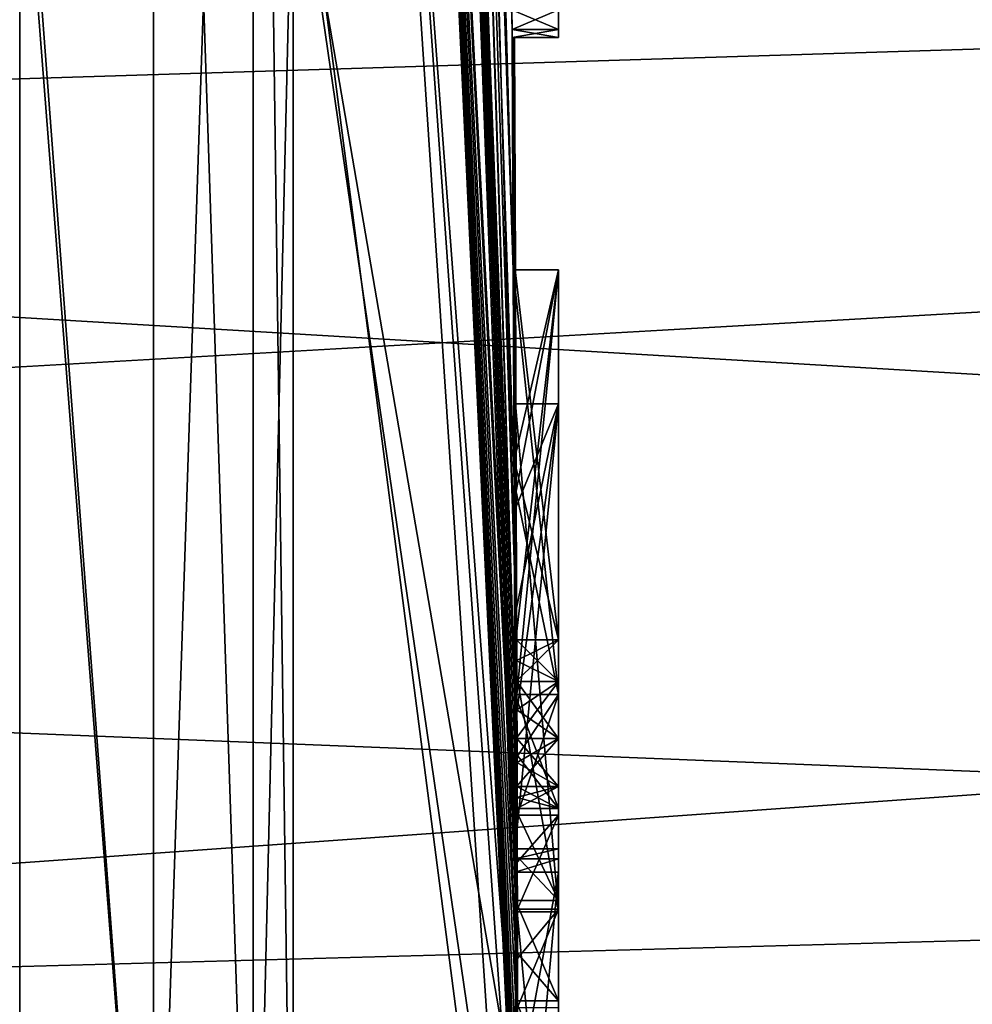
# Model space of a CAD drawing. Units: millimetres. Extents: x -302 to -31, y 48 to 103.
# Drawn here: x -194 to -192, y 76 to 78 of the extents above; entities that cross this region are included whole.
import ezdxf

# ---------------------------------------------------------------- set-up
doc = ezdxf.new("R2010")
doc.units = ezdxf.units.MM
doc.header["$LTSCALE"] = 33.374815
for name, color, linetype in [('377', 7, 'CONTINUOUS'), ('393', 7, 'CONTINUOUS'), ('394', 7, 'CONTINUOUS'), ('534', 7, 'CONTINUOUS'), ('593', 7, 'CONTINUOUS'), ('594', 7, 'CONTINUOUS'), ('595', 7, 'CONTINUOUS'), ('596', 7, 'CONTINUOUS'), ('597', 7, 'CONTINUOUS'), ('616', 7, 'CONTINUOUS'), ('617', 7, 'CONTINUOUS'), ('618', 7, 'CONTINUOUS'), ('622', 7, 'CONTINUOUS'), ('623', 7, 'CONTINUOUS'), ('624', 7, 'CONTINUOUS'), ('625', 7, 'CONTINUOUS'), ('626', 7, 'CONTINUOUS'), ('634', 7, 'CONTINUOUS'), ('635', 7, 'CONTINUOUS'), ('636', 7, 'CONTINUOUS'), ('637', 7, 'CONTINUOUS'), ('638', 7, 'CONTINUOUS'), ('639', 7, 'CONTINUOUS'), ('640', 7, 'CONTINUOUS'), ('641', 7, 'CONTINUOUS'), ('642', 7, 'CONTINUOUS'), ('643', 7, 'CONTINUOUS'), ('644', 7, 'CONTINUOUS'), ('645', 7, 'CONTINUOUS'), ('646', 7, 'CONTINUOUS'), ('647', 7, 'CONTINUOUS'), ('648', 7, 'CONTINUOUS'), ('649', 7, 'CONTINUOUS'), ('651', 7, 'CONTINUOUS'), ('652', 7, 'CONTINUOUS'), ('653', 7, 'CONTINUOUS'), ('654', 7, 'CONTINUOUS'), ('655', 7, 'CONTINUOUS')]:
    doc.layers.add(name, color=color, linetype=linetype)

msp = doc.modelspace()

# ---------------------------------------------------------------- linework, layer by layer
at = {"layer": '377', "linetype": 'Continuous'}
for points in [[(-156.953, 77.5222, -634.4231), (-230.155, 79.6301, -633.9148), (-156.5634, 79.8746, -633.8329), (-156.953, 77.5222, -634.4231)], [(-230.155, 75.3038, -634.6), (-230.155, 79.6301, -633.9148), (-157.0721, 75.3038, -634.6), (-230.155, 75.3038, -634.6)], [(-157.0721, 75.3038, -634.6), (-230.155, 79.6301, -633.9148), (-156.953, 77.5222, -634.4231), (-157.0721, 75.3038, -634.6)], [(-230.155, 79.6301, -607.2852), (-230.155, 75.3038, -606.6), (-156.6421, 79.5098, -607.2467), (-230.155, 79.6301, -607.2852)], [(-156.6421, 79.5098, -607.2467), (-230.155, 75.3038, -606.6), (-156.9752, 77.3082, -606.7442), (-156.6421, 79.5098, -607.2467)], [(-230.155, 75.3038, -606.6), (-157.0721, 75.3038, -606.6), (-156.9752, 77.3082, -606.7442), (-230.155, 75.3038, -606.6)]]:
    msp.add_3dface(points, dxfattribs=at)
at = {"layer": '393', "linetype": 'Continuous'}
for points in [[(-158.3535, 79.012, -632.0127), (-210.375, 79.4084, -631.8754), (-210.375, 77.3897, -632.417), (-158.3535, 79.012, -632.0127)], [(-158.3535, 75.3038, -632.6), (-158.3535, 79.012, -632.0127), (-210.375, 75.3038, -632.6), (-158.3535, 75.3038, -632.6)], [(-158.3535, 79.012, -632.0127), (-210.375, 77.3897, -632.417), (-210.375, 75.3038, -632.6), (-158.3535, 79.012, -632.0127)]]:
    msp.add_3dface(points, dxfattribs=at)
at = {"layer": '394', "linetype": 'Continuous'}
for points in [[(-158.3535, 79.012, -609.1873), (-210.375, 77.3897, -608.783), (-210.375, 79.4084, -609.3246), (-158.3535, 79.012, -609.1873)], [(-158.3535, 79.012, -609.1873), (-158.3535, 75.3038, -608.6), (-210.375, 77.3897, -608.783), (-158.3535, 79.012, -609.1873)], [(-158.3535, 75.3038, -608.6), (-210.375, 75.3038, -608.6), (-210.375, 77.3897, -608.783), (-158.3535, 75.3038, -608.6)]]:
    msp.add_3dface(points, dxfattribs=at)
at = {"layer": '534', "linetype": 'Continuous'}
msp.add_3dface([(-193.7577, 75.4082, -440.851), (-202.0836, 78.4416, -440.6963), (-193.7577, 78.5679, -440.6037), (-193.7577, 75.4082, -440.851)], dxfattribs=at)
at = {"layer": '593', "linetype": 'Continuous'}
for points in [[(-193.2624, 91.5444, -432.4585), (-193.2624, 93.2499, -429.892), (-192.8658, 77.9972, -421.8947), (-193.2624, 91.5444, -432.4585)], [(-192.8658, 77.9972, -421.8947), (-193.2624, 93.2499, -429.892), (-192.866, 78.0327, -421.9095), (-192.8658, 77.9972, -421.8947)], [(-193.2624, 89.4604, -434.7535), (-193.2624, 91.5444, -432.4585), (-192.8638, 77.5618, -421.9104), (-193.2624, 89.4604, -434.7535)], [(-192.8638, 77.5618, -421.9104), (-193.2624, 91.5444, -432.4585), (-192.8658, 77.9972, -421.8947), (-192.8638, 77.5618, -421.9104)], [(-193.2624, 87.0567, -436.7068), (-193.2624, 89.4604, -434.7535), (-192.8611, 76.7929, -421.9104), (-193.2624, 87.0567, -436.7068)], [(-192.8611, 76.7929, -421.9104), (-193.2624, 89.4604, -434.7535), (-192.8623, 77.1774, -421.9104), (-192.8611, 76.7929, -421.9104)], [(-192.8623, 77.1774, -421.9104), (-193.2624, 89.4604, -434.7535), (-192.8638, 77.5618, -421.9104), (-192.8623, 77.1774, -421.9104)], [(-193.2624, 84.3868, -438.2759), (-193.2624, 87.0567, -436.7068), (-192.8594, 76.3289, -421.7538), (-193.2624, 84.3868, -438.2759)], [(-192.8594, 76.3289, -421.7538), (-193.2624, 87.0567, -436.7068), (-192.8598, 76.4203, -421.8074), (-192.8594, 76.3289, -421.7538)], [(-192.8598, 76.4203, -421.8074), (-193.2624, 87.0567, -436.7068), (-192.8601, 76.5034, -421.839), (-192.8598, 76.4203, -421.8074)], [(-192.8601, 76.5034, -421.839), (-193.2624, 87.0567, -436.7068), (-192.8604, 76.5869, -421.8708), (-192.8601, 76.5034, -421.839)], [(-192.8604, 76.5869, -421.8708), (-193.2624, 87.0567, -436.7068), (-192.8607, 76.6886, -421.8903), (-192.8604, 76.5869, -421.8708)], [(-192.8607, 76.6886, -421.8903), (-193.2624, 87.0567, -436.7068), (-192.8611, 76.7929, -421.9104), (-192.8607, 76.6886, -421.8903)], [(-193.2624, 81.5104, -439.4256), (-193.2624, 84.3868, -438.2759), (-192.8566, 75.8022, -421.0583), (-193.2624, 81.5104, -439.4256)], [(-192.8566, 75.8022, -421.0583), (-193.2624, 84.3868, -438.2759), (-192.857, 75.8539, -421.1924), (-192.8566, 75.8022, -421.0583)], [(-192.857, 75.8539, -421.1924), (-193.2624, 84.3868, -438.2759), (-192.8574, 75.9092, -421.3358), (-192.857, 75.8539, -421.1924)], [(-192.8574, 75.9092, -421.3358), (-193.2624, 84.3868, -438.2759), (-192.8578, 75.9815, -421.4386), (-192.8574, 75.9092, -421.3358)], [(-192.8578, 75.9815, -421.4386), (-193.2624, 84.3868, -438.2759), (-192.8583, 76.0597, -421.5498), (-192.8578, 75.9815, -421.4386)], [(-192.8583, 76.0597, -421.5498), (-193.2624, 84.3868, -438.2759), (-192.8587, 76.1489, -421.6251), (-192.8583, 76.0597, -421.5498)], [(-192.8587, 76.1489, -421.6251), (-193.2624, 84.3868, -438.2759), (-192.8591, 76.2381, -421.7005), (-192.8587, 76.1489, -421.6251)], [(-192.8591, 76.2381, -421.7005), (-193.2624, 84.3868, -438.2759), (-192.8594, 76.3289, -421.7538), (-192.8591, 76.2381, -421.7005)], [(-193.2624, 78.4944, -440.1292), (-193.2624, 81.5104, -439.4256), (-192.855, 75.3538, -419.85), (-193.2624, 78.4944, -440.1292)], [(-192.855, 75.3538, -419.85), (-193.2624, 81.5104, -439.4256), (-192.8566, 75.8022, -421.0583), (-192.855, 75.3538, -419.85)], [(-193.2624, 75.407, -440.3709), (-193.2624, 78.4944, -440.1292), (-192.855, 75.3538, -419.85), (-193.2624, 75.407, -440.3709)], [(-192.8656, 77.9827, -421.8595), (-192.8638, 77.5618, -421.9104), (-192.8658, 77.9972, -421.8947), (-192.8656, 77.9827, -421.8595)], [(-192.8624, 77.5618, -421.5181), (-192.8638, 77.5618, -421.9104), (-192.8656, 77.9827, -421.8595), (-192.8624, 77.5618, -421.5181)], [(-192.8639, 77.9827, -421.3584), (-192.8624, 77.5618, -421.5181), (-192.8656, 77.9827, -421.8595), (-192.8639, 77.9827, -421.3584)], [(-192.8613, 77.5618, -421.1257), (-192.8624, 77.5618, -421.5181), (-192.8639, 77.9827, -421.3584), (-192.8613, 77.5618, -421.1257)], [(-192.8571, 76.6265, -420.5867), (-192.8613, 77.5618, -421.1257), (-192.8639, 77.9827, -421.3584), (-192.8571, 76.6265, -420.5867)], [(-192.8571, 76.67, -420.5213), (-192.8571, 76.6265, -420.5867), (-192.8639, 77.9827, -421.3584), (-192.8571, 76.67, -420.5213)], [(-192.8627, 77.9827, -420.854), (-192.8571, 76.67, -420.5213), (-192.8639, 77.9827, -421.3584), (-192.8627, 77.9827, -420.854)], [(-192.8571, 76.7137, -420.456), (-192.8571, 76.67, -420.5213), (-192.8627, 77.9827, -420.854), (-192.8571, 76.7137, -420.456)], [(-192.8572, 76.7651, -420.4223), (-192.8571, 76.7137, -420.456), (-192.8627, 77.9827, -420.854), (-192.8572, 76.7651, -420.4223)], [(-192.8573, 76.8166, -420.3886), (-192.8572, 76.7651, -420.4223), (-192.8627, 77.9827, -420.854), (-192.8573, 76.8166, -420.3886)], [(-192.8619, 77.9827, -420.3498), (-192.8573, 76.8166, -420.3886), (-192.8627, 77.9827, -420.854), (-192.8619, 77.9827, -420.3498)], [(-192.8574, 76.8543, -420.3766), (-192.8573, 76.8166, -420.3886), (-192.8619, 77.9827, -420.3498), (-192.8574, 76.8543, -420.3766)], [(-192.8575, 76.8919, -420.3647), (-192.8574, 76.8543, -420.3766), (-192.8619, 77.9827, -420.3498), (-192.8575, 76.8919, -420.3647)], [(-192.8586, 77.2029, -420.3647), (-192.8575, 76.8919, -420.3647), (-192.8619, 77.9827, -420.3498), (-192.8586, 77.2029, -420.3647)], [(-192.86, 77.5618, -420.3647), (-192.8586, 77.2029, -420.3647), (-192.8619, 77.9827, -420.3498), (-192.86, 77.5618, -420.3647)], [(-192.8598, 77.5618, -420.1072), (-192.86, 77.5618, -420.3647), (-192.8619, 77.9827, -420.3498), (-192.8598, 77.5618, -420.1072)], [(-192.8617, 77.9827, -419.85), (-192.8598, 77.5618, -420.1072), (-192.8619, 77.9827, -420.3498), (-192.8617, 77.9827, -419.85)], [(-192.8607, 77.7723, -419.85), (-192.8598, 77.5618, -420.1072), (-192.8617, 77.9827, -419.85), (-192.8607, 77.7723, -419.85)], [(-192.8597, 77.5618, -419.85), (-192.8598, 77.5618, -420.1072), (-192.8607, 77.7723, -419.85), (-192.8597, 77.5618, -419.85)], [(-192.86, 77.2242, -421.1257), (-192.8613, 77.5618, -421.1257), (-192.8572, 76.6067, -420.6818), (-192.86, 77.2242, -421.1257)], [(-192.8572, 76.6067, -420.6818), (-192.8613, 77.5618, -421.1257), (-192.8571, 76.6265, -420.5867), (-192.8572, 76.6067, -420.6818)], [(-192.8589, 76.8919, -421.1257), (-192.86, 77.2242, -421.1257), (-192.8575, 76.6067, -420.8542), (-192.8589, 76.8919, -421.1257)], [(-192.8575, 76.6067, -420.8542), (-192.86, 77.2242, -421.1257), (-192.8573, 76.5869, -420.7769), (-192.8575, 76.6067, -420.8542)], [(-192.8573, 76.5869, -420.7769), (-192.86, 77.2242, -421.1257), (-192.8572, 76.6067, -420.6818), (-192.8573, 76.5869, -420.7769)], [(-192.8587, 76.8541, -421.1158), (-192.8589, 76.8919, -421.1257), (-192.8577, 76.6265, -420.9315), (-192.8587, 76.8541, -421.1158)], [(-192.8577, 76.6265, -420.9315), (-192.8589, 76.8919, -421.1257), (-192.8575, 76.6067, -420.8542), (-192.8577, 76.6265, -420.9315)], [(-192.8586, 76.8166, -421.1059), (-192.8587, 76.8541, -421.1158), (-192.8577, 76.6265, -420.9315), (-192.8586, 76.8166, -421.1059)], [(-192.8584, 76.7649, -421.0741), (-192.8586, 76.8166, -421.1059), (-192.8579, 76.6693, -420.986), (-192.8584, 76.7649, -421.0741)], [(-192.8579, 76.6693, -420.986), (-192.8586, 76.8166, -421.1059), (-192.8577, 76.6265, -420.9315), (-192.8579, 76.6693, -420.986)], [(-192.8582, 76.7137, -421.0426), (-192.8584, 76.7649, -421.0741), (-192.8579, 76.6693, -420.986), (-192.8582, 76.7137, -421.0426)]]:
    msp.add_3dface(points, dxfattribs=at)
at = {"layer": '594', "linetype": 'Continuous'}
for points in [[(-192.8658, 77.9972, -417.8043), (-192.866, 78.0327, -417.7896), (-193.2624, 91.4769, -407.1553), (-192.8658, 77.9972, -417.8043)], [(-192.8658, 77.9972, -417.8043), (-193.2624, 91.4769, -407.1553), (-192.8592, 76.9436, -418.5083), (-192.8658, 77.9972, -417.8043)], [(-193.2624, 91.4769, -407.1553), (-193.2624, 89.3818, -404.8725), (-192.8592, 76.9436, -418.5083), (-193.2624, 91.4769, -407.1553)], [(-193.2624, 89.3818, -404.8725), (-193.2624, 86.9683, -402.9321), (-192.8596, 76.7428, -418.1835), (-193.2624, 89.3818, -404.8725)], [(-192.8592, 76.9436, -418.5083), (-193.2624, 89.3818, -404.8725), (-192.8596, 76.7428, -418.1835), (-192.8592, 76.9436, -418.5083)], [(-193.2624, 86.9683, -402.9321), (-193.2624, 84.291, -401.3774), (-192.8603, 76.5139, -417.8133), (-193.2624, 86.9683, -402.9321)], [(-192.8596, 76.7428, -418.1835), (-193.2624, 86.9683, -402.9321), (-192.8603, 76.5139, -417.8133), (-192.8596, 76.7428, -418.1835)], [(-193.2624, 84.291, -401.3774), (-193.2624, 81.4087, -400.2427), (-192.8596, 76.0464, -417.7896), (-193.2624, 84.291, -401.3774)], [(-192.8603, 76.5139, -417.8133), (-193.2624, 84.291, -401.3774), (-192.8603, 76.4958, -417.7959), (-192.8603, 76.5139, -417.8133)], [(-192.8603, 76.4958, -417.7959), (-193.2624, 84.291, -401.3774), (-192.8603, 76.4714, -417.7896), (-192.8603, 76.4958, -417.7959)], [(-192.8603, 76.4714, -417.7896), (-193.2624, 84.291, -401.3774), (-192.8596, 76.0464, -417.7896), (-192.8603, 76.4714, -417.7896)], [(-193.2624, 81.4087, -400.2427), (-193.2624, 78.39, -399.5549), (-192.8596, 76.0464, -417.7896), (-193.2624, 81.4087, -400.2427)], [(-193.2624, 78.39, -399.5549), (-193.2624, 75.3007, -399.3291), (-192.8592, 75.6216, -417.7896), (-193.2624, 78.39, -399.5549)], [(-193.2624, 78.39, -399.5549), (-192.8592, 75.6216, -417.7896), (-192.8596, 76.0464, -417.7896), (-193.2624, 78.39, -399.5549)], [(-192.8656, 77.9827, -417.8396), (-192.8658, 77.9972, -417.8043), (-192.8591, 77.1317, -418.8125), (-192.8656, 77.9827, -417.8396)], [(-192.8591, 77.1317, -418.8125), (-192.8658, 77.9972, -417.8043), (-192.8592, 76.9436, -418.5083), (-192.8591, 77.1317, -418.8125)], [(-192.8639, 77.9827, -418.3408), (-192.8656, 77.9827, -417.8396), (-192.8591, 77.1317, -418.8125), (-192.8639, 77.9827, -418.3408)], [(-192.8627, 77.9827, -418.8456), (-192.8639, 77.9827, -418.3408), (-192.8593, 77.3195, -419.1163), (-192.8627, 77.9827, -418.8456)], [(-192.8593, 77.3195, -419.1163), (-192.8639, 77.9827, -418.3408), (-192.8591, 77.1317, -418.8125), (-192.8593, 77.3195, -419.1163)], [(-192.8627, 77.9827, -418.8456), (-192.855, 75.3538, -419.85), (-192.8565, 76.5748, -419.5682), (-192.8627, 77.9827, -418.8456)], [(-192.855, 75.3538, -419.85), (-192.8627, 77.9827, -418.8456), (-192.8593, 77.3195, -419.1163), (-192.855, 75.3538, -419.85)], [(-192.8619, 77.9827, -419.3502), (-192.8627, 77.9827, -418.8456), (-192.8571, 76.7929, -419.5206), (-192.8619, 77.9827, -419.3502)], [(-192.8571, 76.7929, -419.5206), (-192.8627, 77.9827, -418.8456), (-192.8568, 76.6809, -419.545), (-192.8571, 76.7929, -419.5206)], [(-192.8568, 76.6809, -419.545), (-192.8627, 77.9827, -418.8456), (-192.8565, 76.5748, -419.5682), (-192.8568, 76.6809, -419.545)], [(-192.8597, 77.5618, -419.85), (-192.8607, 77.7723, -419.85), (-192.8619, 77.9827, -419.3502), (-192.8597, 77.5618, -419.85)], [(-192.8597, 77.5618, -419.85), (-192.8619, 77.9827, -419.3502), (-192.8597, 77.5618, -419.6853), (-192.8597, 77.5618, -419.85)], [(-192.8607, 77.7723, -419.85), (-192.8617, 77.9827, -419.85), (-192.8619, 77.9827, -419.3502), (-192.8607, 77.7723, -419.85)], [(-192.8597, 77.5618, -419.6853), (-192.8619, 77.9827, -419.3502), (-192.8598, 77.5618, -419.5206), (-192.8597, 77.5618, -419.6853)], [(-192.8598, 77.5618, -419.5206), (-192.8619, 77.9827, -419.3502), (-192.8583, 77.161, -419.5206), (-192.8598, 77.5618, -419.5206)], [(-192.8583, 77.161, -419.5206), (-192.8619, 77.9827, -419.3502), (-192.8571, 76.7929, -419.5206), (-192.8583, 77.161, -419.5206)], [(-192.8576, 76.8291, -419.1163), (-192.855, 75.3538, -419.85), (-192.8593, 77.3195, -419.1163), (-192.8576, 76.8291, -419.1163)], [(-192.8566, 76.3995, -419.1163), (-192.855, 75.3538, -419.85), (-192.8576, 76.8291, -419.1163), (-192.8566, 76.3995, -419.1163)], [(-192.8565, 76.5748, -419.5682), (-192.855, 75.3538, -419.85), (-192.8563, 76.4897, -419.6038), (-192.8565, 76.5748, -419.5682)], [(-192.8563, 76.4897, -419.6038), (-192.855, 75.3538, -419.85), (-192.8561, 76.4045, -419.6394), (-192.8563, 76.4897, -419.6038)], [(-192.8568, 76.2009, -418.7923), (-192.855, 75.3538, -419.85), (-192.8566, 76.3995, -419.1163), (-192.8568, 76.2009, -418.7923)], [(-192.8561, 76.4045, -419.6394), (-192.855, 75.3538, -419.85), (-192.8559, 76.3153, -419.6929), (-192.8561, 76.4045, -419.6394)], [(-192.8559, 76.3153, -419.6929), (-192.855, 75.3538, -419.85), (-192.8557, 76.2261, -419.7464), (-192.8559, 76.3153, -419.6929)]]:
    msp.add_3dface(points, dxfattribs=at)
at = {"layer": '595', "linetype": 'Continuous'}
for points in [[(-193.5155, 80.7725, -399.6273), (-193.7577, 78.4611, -399.0801), (-193.5155, 75.3538, -398.9139), (-193.5155, 80.7725, -399.6273)], [(-193.5155, 80.7725, -399.6273), (-193.5155, 75.3538, -398.9139), (-193.335, 80.7272, -399.7962), (-193.5155, 80.7725, -399.6273)], [(-193.335, 80.7272, -399.7962), (-193.5155, 75.3538, -398.9139), (-193.335, 75.3538, -399.0888), (-193.335, 80.7272, -399.7962)], [(-193.2624, 78.39, -399.5549), (-193.335, 80.7272, -399.7962), (-193.335, 75.3538, -399.0888), (-193.2624, 78.39, -399.5549)], [(-193.7577, 78.4611, -399.0801), (-193.7577, 75.2995, -398.849), (-193.5155, 75.3538, -398.9139), (-193.7577, 78.4611, -399.0801)], [(-193.2624, 75.3007, -399.3291), (-193.2624, 78.39, -399.5549), (-193.335, 75.3538, -399.0888), (-193.2624, 75.3007, -399.3291)]]:
    msp.add_3dface(points, dxfattribs=at)
at = {"layer": '596', "linetype": 'Continuous'}
for points in [[(-193.5155, 75.3538, -440.7861), (-193.7577, 78.5679, -440.6037), (-193.5155, 80.7725, -440.0727), (-193.5155, 75.3538, -440.7861)], [(-193.5155, 75.3538, -440.7861), (-193.5155, 80.7725, -440.0727), (-193.335, 75.3538, -440.6112), (-193.5155, 75.3538, -440.7861)], [(-193.335, 75.3538, -440.6112), (-193.5155, 80.7725, -440.0727), (-193.335, 80.7272, -439.9038), (-193.335, 75.3538, -440.6112)], [(-193.2624, 78.4944, -440.1292), (-193.2624, 75.407, -440.3709), (-193.335, 80.7272, -439.9038), (-193.2624, 78.4944, -440.1292)], [(-193.2624, 75.407, -440.3709), (-193.335, 75.3538, -440.6112), (-193.335, 80.7272, -439.9038), (-193.2624, 75.407, -440.3709)], [(-193.7577, 75.4082, -440.851), (-193.7577, 78.5679, -440.6037), (-193.5155, 75.3538, -440.7861), (-193.7577, 75.4082, -440.851)]]:
    msp.add_3dface(points, dxfattribs=at)
at = {"layer": '597', "linetype": 'Continuous'}
for points in [[(-192.7815, 77.9974, -421.8948), (-192.7815, 78.0327, -421.9095), (-192.7815, 77.9974, -417.8043), (-192.7815, 77.9974, -421.8948)], [(-192.7815, 77.9974, -417.8043), (-192.7815, 78.0327, -421.9095), (-192.7815, 78.0327, -417.7896), (-192.7815, 77.9974, -417.8043)], [(-192.7815, 77.9827, -421.8595), (-192.7815, 77.9974, -421.8948), (-192.7815, 77.9827, -417.8396), (-192.7815, 77.9827, -421.8595)], [(-192.7815, 77.9827, -417.8396), (-192.7815, 77.9974, -421.8948), (-192.7815, 77.9974, -417.8043), (-192.7815, 77.9827, -417.8396)], [(-192.7815, 76.8919, -420.3647), (-192.7815, 77.5618, -420.3647), (-192.7815, 76.7929, -419.5206), (-192.7815, 76.8919, -420.3647)], [(-192.7815, 76.7929, -419.5206), (-192.7815, 77.5618, -420.3647), (-192.7815, 77.5618, -419.5206), (-192.7815, 76.7929, -419.5206)], [(-192.7815, 76.8919, -421.1257), (-192.7815, 76.8166, -421.1059), (-192.7815, 77.5618, -421.9104), (-192.7815, 76.8919, -421.1257)], [(-192.7815, 77.5618, -421.9104), (-192.7815, 76.8166, -421.1059), (-192.7815, 76.7929, -421.9104), (-192.7815, 77.5618, -421.9104)], [(-192.7815, 77.5618, -421.1257), (-192.7815, 76.8919, -421.1257), (-192.7815, 77.5618, -421.9104), (-192.7815, 77.5618, -421.1257)], [(-192.7815, 76.4957, -417.796), (-192.7815, 76.4714, -417.7896), (-192.7815, 77.3195, -419.1163), (-192.7815, 76.4957, -417.796)], [(-192.7815, 77.3195, -419.1163), (-192.7815, 76.4714, -417.7896), (-192.7815, 76.3995, -419.1163), (-192.7815, 77.3195, -419.1163)], [(-192.7815, 76.5139, -417.8133), (-192.7815, 76.4957, -417.796), (-192.7815, 77.3195, -419.1163), (-192.7815, 76.5139, -417.8133)], [(-192.7815, 76.8166, -420.3886), (-192.7815, 76.8919, -420.3647), (-192.7815, 76.7929, -419.5206), (-192.7815, 76.8166, -420.3886)], [(-192.7815, 76.7137, -420.456), (-192.7815, 76.8166, -420.3886), (-192.7815, 76.7929, -419.5206), (-192.7815, 76.7137, -420.456)], [(-192.7815, 76.8166, -421.1059), (-192.7815, 76.7137, -421.0426), (-192.7815, 76.7929, -421.9104), (-192.7815, 76.8166, -421.1059)], [(-192.7815, 76.5748, -419.5682), (-192.7815, 76.7137, -420.456), (-192.7815, 76.7929, -419.5206), (-192.7815, 76.5748, -419.5682)], [(-192.7815, 76.6265, -420.9315), (-192.7815, 76.5869, -420.7769), (-192.7815, 76.7929, -421.9104), (-192.7815, 76.6265, -420.9315)], [(-192.7815, 76.7929, -421.9104), (-192.7815, 76.5869, -420.7769), (-192.7815, 76.5869, -421.8708), (-192.7815, 76.7929, -421.9104)], [(-192.7815, 76.7137, -421.0426), (-192.7815, 76.6265, -420.9315), (-192.7815, 76.7929, -421.9104), (-192.7815, 76.7137, -421.0426)], [(-192.7815, 76.6265, -420.5867), (-192.7815, 76.7137, -420.456), (-192.7815, 76.5748, -419.5682), (-192.7815, 76.6265, -420.5867)], [(-192.7815, 76.5869, -420.7769), (-192.7815, 76.6265, -420.5867), (-192.7815, 76.5748, -419.5682), (-192.7815, 76.5869, -420.7769)], [(-192.7815, 76.5869, -421.8708), (-192.7815, 76.5869, -420.7769), (-192.7815, 76.5748, -419.5682), (-192.7815, 76.5869, -421.8708)], [(-192.7815, 76.4203, -421.8074), (-192.7815, 76.5869, -421.8708), (-192.7815, 76.5748, -419.5682), (-192.7815, 76.4203, -421.8074)], [(-192.7815, 76.4045, -419.6394), (-192.7815, 76.4203, -421.8074), (-192.7815, 76.5748, -419.5682), (-192.7815, 76.4045, -419.6394)], [(-192.7815, 76.4714, -417.7896), (-192.7815, 75.6216, -417.7896), (-192.7815, 76.3995, -419.1163), (-192.7815, 76.4714, -417.7896)], [(-192.7815, 76.2381, -421.7005), (-192.7815, 76.4203, -421.8074), (-192.7815, 76.4045, -419.6394), (-192.7815, 76.2381, -421.7005)], [(-192.7815, 76.2261, -419.7464), (-192.7815, 76.2381, -421.7005), (-192.7815, 76.4045, -419.6394), (-192.7815, 76.2261, -419.7464)], [(-192.7815, 76.3995, -419.1163), (-192.7815, 75.6216, -417.7896), (-192.7815, 75.6046, -417.8201), (-192.7815, 76.3995, -419.1163)], [(-192.7815, 76.0597, -421.5498), (-192.7815, 76.2381, -421.7005), (-192.7815, 76.2261, -419.7464), (-192.7815, 76.0597, -421.5498)]]:
    msp.add_3dface(points, dxfattribs=at)
at = {"layer": '616', "linetype": 'Continuous'}
for points in [[(-192.866, 78.0327, -417.7896), (-192.8658, 77.9972, -417.8043), (-192.7815, 78.0327, -417.7896), (-192.866, 78.0327, -417.7896)], [(-192.8658, 77.9972, -417.8043), (-192.7815, 77.9974, -417.8043), (-192.7815, 78.0327, -417.7896), (-192.8658, 77.9972, -417.8043)], [(-192.8658, 77.9972, -417.8043), (-192.8656, 77.9827, -417.8396), (-192.7815, 77.9974, -417.8043), (-192.8658, 77.9972, -417.8043)], [(-192.8656, 77.9827, -417.8396), (-192.7815, 77.9827, -417.8396), (-192.7815, 77.9974, -417.8043), (-192.8656, 77.9827, -417.8396)]]:
    msp.add_3dface(points, dxfattribs=at)
at = {"layer": '617', "linetype": 'Continuous'}
for points in [[(-192.8639, 77.9827, -421.3584), (-192.8656, 77.9827, -421.8595), (-192.7815, 77.9827, -417.8396), (-192.8639, 77.9827, -421.3584)], [(-192.8656, 77.9827, -421.8595), (-192.7815, 77.9827, -421.8595), (-192.7815, 77.9827, -417.8396), (-192.8656, 77.9827, -421.8595)], [(-192.8656, 77.9827, -417.8396), (-192.8639, 77.9827, -418.3408), (-192.7815, 77.9827, -417.8396), (-192.8656, 77.9827, -417.8396)], [(-192.8627, 77.9827, -420.854), (-192.8639, 77.9827, -421.3584), (-192.7815, 77.9827, -417.8396), (-192.8627, 77.9827, -420.854)], [(-192.8639, 77.9827, -418.3408), (-192.8627, 77.9827, -418.8456), (-192.7815, 77.9827, -417.8396), (-192.8639, 77.9827, -418.3408)], [(-192.8619, 77.9827, -420.3498), (-192.8627, 77.9827, -420.854), (-192.7815, 77.9827, -417.8396), (-192.8619, 77.9827, -420.3498)], [(-192.8627, 77.9827, -418.8456), (-192.8619, 77.9827, -419.3502), (-192.7815, 77.9827, -417.8396), (-192.8627, 77.9827, -418.8456)], [(-192.8617, 77.9827, -419.85), (-192.8619, 77.9827, -420.3498), (-192.7815, 77.9827, -417.8396), (-192.8617, 77.9827, -419.85)], [(-192.8619, 77.9827, -419.3502), (-192.8617, 77.9827, -419.85), (-192.7815, 77.9827, -417.8396), (-192.8619, 77.9827, -419.3502)]]:
    msp.add_3dface(points, dxfattribs=at)
at = {"layer": '618', "linetype": 'Continuous'}
for points in [[(-192.8658, 77.9972, -421.8947), (-192.866, 78.0327, -421.9095), (-192.7815, 77.9974, -421.8948), (-192.8658, 77.9972, -421.8947)], [(-192.866, 78.0327, -421.9095), (-192.7815, 78.0327, -421.9095), (-192.7815, 77.9974, -421.8948), (-192.866, 78.0327, -421.9095)], [(-192.8658, 77.9972, -421.8947), (-192.7815, 77.9974, -421.8948), (-192.7815, 77.9827, -421.8595), (-192.8658, 77.9972, -421.8947)], [(-192.8656, 77.9827, -421.8595), (-192.8658, 77.9972, -421.8947), (-192.7815, 77.9827, -421.8595), (-192.8656, 77.9827, -421.8595)]]:
    msp.add_3dface(points, dxfattribs=at)
at = {"layer": '622', "linetype": 'Continuous'}
for points in [[(-192.86, 77.5618, -420.3647), (-192.8598, 77.5618, -420.1072), (-192.7815, 77.5618, -420.3647), (-192.86, 77.5618, -420.3647)], [(-192.8598, 77.5618, -420.1072), (-192.8597, 77.5618, -419.85), (-192.7815, 77.5618, -420.3647), (-192.8598, 77.5618, -420.1072)], [(-192.8597, 77.5618, -419.6853), (-192.8598, 77.5618, -419.5206), (-192.7815, 77.5618, -420.3647), (-192.8597, 77.5618, -419.6853)], [(-192.7815, 77.5618, -420.3647), (-192.8598, 77.5618, -419.5206), (-192.7815, 77.5618, -419.5206), (-192.7815, 77.5618, -420.3647)], [(-192.8597, 77.5618, -419.85), (-192.8597, 77.5618, -419.6853), (-192.7815, 77.5618, -420.3647), (-192.8597, 77.5618, -419.85)]]:
    msp.add_3dface(points, dxfattribs=at)
at = {"layer": '623', "linetype": 'Continuous'}
for points in [[(-192.8598, 77.5618, -419.5206), (-192.8583, 77.161, -419.5206), (-192.7815, 77.5618, -419.5206), (-192.8598, 77.5618, -419.5206)], [(-192.8583, 77.161, -419.5206), (-192.8571, 76.7929, -419.5206), (-192.7815, 77.5618, -419.5206), (-192.8583, 77.161, -419.5206)], [(-192.8571, 76.7929, -419.5206), (-192.7815, 76.7929, -419.5206), (-192.7815, 77.5618, -419.5206), (-192.8571, 76.7929, -419.5206)]]:
    msp.add_3dface(points, dxfattribs=at)
at = {"layer": '624', "linetype": 'Continuous'}
for points in [[(-192.8571, 76.7929, -419.5206), (-192.8568, 76.6809, -419.545), (-192.7815, 76.7929, -419.5206), (-192.8571, 76.7929, -419.5206)], [(-192.8568, 76.6809, -419.545), (-192.8565, 76.5748, -419.5682), (-192.7815, 76.7929, -419.5206), (-192.8568, 76.6809, -419.545)], [(-192.8565, 76.5748, -419.5682), (-192.7815, 76.5748, -419.5682), (-192.7815, 76.7929, -419.5206), (-192.8565, 76.5748, -419.5682)]]:
    msp.add_3dface(points, dxfattribs=at)
at = {"layer": '625', "linetype": 'Continuous'}
for points in [[(-192.8565, 76.5748, -419.5682), (-192.8563, 76.4897, -419.6038), (-192.7815, 76.5748, -419.5682), (-192.8565, 76.5748, -419.5682)], [(-192.8563, 76.4897, -419.6038), (-192.8561, 76.4045, -419.6394), (-192.7815, 76.5748, -419.5682), (-192.8563, 76.4897, -419.6038)], [(-192.8561, 76.4045, -419.6394), (-192.7815, 76.4045, -419.6394), (-192.7815, 76.5748, -419.5682), (-192.8561, 76.4045, -419.6394)]]:
    msp.add_3dface(points, dxfattribs=at)
at = {"layer": '626', "linetype": 'Continuous'}
for points in [[(-192.8561, 76.4045, -419.6394), (-192.8559, 76.3153, -419.6929), (-192.7815, 76.4045, -419.6394), (-192.8561, 76.4045, -419.6394)], [(-192.8559, 76.3153, -419.6929), (-192.8557, 76.2261, -419.7464), (-192.7815, 76.4045, -419.6394), (-192.8559, 76.3153, -419.6929)], [(-192.8557, 76.2261, -419.7464), (-192.7815, 76.2261, -419.7464), (-192.7815, 76.4045, -419.6394), (-192.8557, 76.2261, -419.7464)]]:
    msp.add_3dface(points, dxfattribs=at)
at = {"layer": '634', "linetype": 'Continuous'}
for points in [[(-192.8587, 76.1489, -421.6251), (-192.8591, 76.2381, -421.7005), (-192.7815, 76.0597, -421.5498), (-192.8587, 76.1489, -421.6251)], [(-192.8591, 76.2381, -421.7005), (-192.7815, 76.2381, -421.7005), (-192.7815, 76.0597, -421.5498), (-192.8591, 76.2381, -421.7005)]]:
    msp.add_3dface(points, dxfattribs=at)
at = {"layer": '635', "linetype": 'Continuous'}
for points in [[(-192.8594, 76.3289, -421.7538), (-192.8598, 76.4203, -421.8074), (-192.7815, 76.2381, -421.7005), (-192.8594, 76.3289, -421.7538)], [(-192.8598, 76.4203, -421.8074), (-192.7815, 76.4203, -421.8074), (-192.7815, 76.2381, -421.7005), (-192.8598, 76.4203, -421.8074)], [(-192.8591, 76.2381, -421.7005), (-192.8594, 76.3289, -421.7538), (-192.7815, 76.2381, -421.7005), (-192.8591, 76.2381, -421.7005)]]:
    msp.add_3dface(points, dxfattribs=at)
at = {"layer": '636', "linetype": 'Continuous'}
for points in [[(-192.8601, 76.5034, -421.839), (-192.8604, 76.5869, -421.8708), (-192.7815, 76.4203, -421.8074), (-192.8601, 76.5034, -421.839)], [(-192.8604, 76.5869, -421.8708), (-192.7815, 76.5869, -421.8708), (-192.7815, 76.4203, -421.8074), (-192.8604, 76.5869, -421.8708)], [(-192.8598, 76.4203, -421.8074), (-192.8601, 76.5034, -421.839), (-192.7815, 76.4203, -421.8074), (-192.8598, 76.4203, -421.8074)]]:
    msp.add_3dface(points, dxfattribs=at)
at = {"layer": '637', "linetype": 'Continuous'}
for points in [[(-192.8607, 76.6886, -421.8903), (-192.8611, 76.7929, -421.9104), (-192.7815, 76.5869, -421.8708), (-192.8607, 76.6886, -421.8903)], [(-192.8611, 76.7929, -421.9104), (-192.7815, 76.7929, -421.9104), (-192.7815, 76.5869, -421.8708), (-192.8611, 76.7929, -421.9104)], [(-192.8604, 76.5869, -421.8708), (-192.8607, 76.6886, -421.8903), (-192.7815, 76.5869, -421.8708), (-192.8604, 76.5869, -421.8708)]]:
    msp.add_3dface(points, dxfattribs=at)
at = {"layer": '638', "linetype": 'Continuous'}
for points in [[(-192.8623, 77.1774, -421.9104), (-192.8638, 77.5618, -421.9104), (-192.7815, 76.7929, -421.9104), (-192.8623, 77.1774, -421.9104)], [(-192.8638, 77.5618, -421.9104), (-192.7815, 77.5618, -421.9104), (-192.7815, 76.7929, -421.9104), (-192.8638, 77.5618, -421.9104)], [(-192.8611, 76.7929, -421.9104), (-192.8623, 77.1774, -421.9104), (-192.7815, 76.7929, -421.9104), (-192.8611, 76.7929, -421.9104)]]:
    msp.add_3dface(points, dxfattribs=at)
at = {"layer": '639', "linetype": 'Continuous'}
for points in [[(-192.8638, 77.5618, -421.9104), (-192.8624, 77.5618, -421.5181), (-192.7815, 77.5618, -421.9104), (-192.8638, 77.5618, -421.9104)], [(-192.8624, 77.5618, -421.5181), (-192.8613, 77.5618, -421.1257), (-192.7815, 77.5618, -421.9104), (-192.8624, 77.5618, -421.5181)], [(-192.8613, 77.5618, -421.1257), (-192.7815, 77.5618, -421.1257), (-192.7815, 77.5618, -421.9104), (-192.8613, 77.5618, -421.1257)]]:
    msp.add_3dface(points, dxfattribs=at)
at = {"layer": '640', "linetype": 'Continuous'}
for points in [[(-192.8613, 77.5618, -421.1257), (-192.86, 77.2242, -421.1257), (-192.7815, 77.5618, -421.1257), (-192.8613, 77.5618, -421.1257)], [(-192.86, 77.2242, -421.1257), (-192.8589, 76.8919, -421.1257), (-192.7815, 77.5618, -421.1257), (-192.86, 77.2242, -421.1257)], [(-192.8589, 76.8919, -421.1257), (-192.7815, 76.8919, -421.1257), (-192.7815, 77.5618, -421.1257), (-192.8589, 76.8919, -421.1257)]]:
    msp.add_3dface(points, dxfattribs=at)
at = {"layer": '641', "linetype": 'Continuous'}
for points in [[(-192.8589, 76.8919, -421.1257), (-192.8587, 76.8541, -421.1158), (-192.7815, 76.8919, -421.1257), (-192.8589, 76.8919, -421.1257)], [(-192.8587, 76.8541, -421.1158), (-192.8586, 76.8166, -421.1059), (-192.7815, 76.8919, -421.1257), (-192.8587, 76.8541, -421.1158)], [(-192.8586, 76.8166, -421.1059), (-192.7815, 76.8166, -421.1059), (-192.7815, 76.8919, -421.1257), (-192.8586, 76.8166, -421.1059)]]:
    msp.add_3dface(points, dxfattribs=at)
at = {"layer": '642', "linetype": 'Continuous'}
for points in [[(-192.8586, 76.8166, -421.1059), (-192.8584, 76.7649, -421.0741), (-192.7815, 76.8166, -421.1059), (-192.8586, 76.8166, -421.1059)], [(-192.8584, 76.7649, -421.0741), (-192.8582, 76.7137, -421.0426), (-192.7815, 76.8166, -421.1059), (-192.8584, 76.7649, -421.0741)], [(-192.8582, 76.7137, -421.0426), (-192.7815, 76.7137, -421.0426), (-192.7815, 76.8166, -421.1059), (-192.8582, 76.7137, -421.0426)]]:
    msp.add_3dface(points, dxfattribs=at)
at = {"layer": '643', "linetype": 'Continuous'}
for points in [[(-192.8582, 76.7137, -421.0426), (-192.8579, 76.6693, -420.986), (-192.7815, 76.7137, -421.0426), (-192.8582, 76.7137, -421.0426)], [(-192.8579, 76.6693, -420.986), (-192.8577, 76.6265, -420.9315), (-192.7815, 76.7137, -421.0426), (-192.8579, 76.6693, -420.986)], [(-192.8577, 76.6265, -420.9315), (-192.7815, 76.6265, -420.9315), (-192.7815, 76.7137, -421.0426), (-192.8577, 76.6265, -420.9315)]]:
    msp.add_3dface(points, dxfattribs=at)
at = {"layer": '644', "linetype": 'Continuous'}
for points in [[(-192.8577, 76.6265, -420.9315), (-192.8575, 76.6067, -420.8542), (-192.7815, 76.6265, -420.9315), (-192.8577, 76.6265, -420.9315)], [(-192.8575, 76.6067, -420.8542), (-192.8573, 76.5869, -420.7769), (-192.7815, 76.6265, -420.9315), (-192.8575, 76.6067, -420.8542)], [(-192.8573, 76.5869, -420.7769), (-192.7815, 76.5869, -420.7769), (-192.7815, 76.6265, -420.9315), (-192.8573, 76.5869, -420.7769)]]:
    msp.add_3dface(points, dxfattribs=at)
at = {"layer": '645', "linetype": 'Continuous'}
for points in [[(-192.8572, 76.6067, -420.6818), (-192.8571, 76.6265, -420.5867), (-192.7815, 76.5869, -420.7769), (-192.8572, 76.6067, -420.6818)], [(-192.8571, 76.6265, -420.5867), (-192.7815, 76.6265, -420.5867), (-192.7815, 76.5869, -420.7769), (-192.8571, 76.6265, -420.5867)], [(-192.8573, 76.5869, -420.7769), (-192.8572, 76.6067, -420.6818), (-192.7815, 76.5869, -420.7769), (-192.8573, 76.5869, -420.7769)]]:
    msp.add_3dface(points, dxfattribs=at)
at = {"layer": '646', "linetype": 'Continuous'}
for points in [[(-192.8571, 76.67, -420.5213), (-192.8571, 76.7137, -420.456), (-192.7815, 76.6265, -420.5867), (-192.8571, 76.67, -420.5213)], [(-192.8571, 76.7137, -420.456), (-192.7815, 76.7137, -420.456), (-192.7815, 76.6265, -420.5867), (-192.8571, 76.7137, -420.456)], [(-192.8571, 76.6265, -420.5867), (-192.8571, 76.67, -420.5213), (-192.7815, 76.6265, -420.5867), (-192.8571, 76.6265, -420.5867)]]:
    msp.add_3dface(points, dxfattribs=at)
at = {"layer": '647', "linetype": 'Continuous'}
for points in [[(-192.8572, 76.7651, -420.4223), (-192.8573, 76.8166, -420.3886), (-192.7815, 76.7137, -420.456), (-192.8572, 76.7651, -420.4223)], [(-192.8573, 76.8166, -420.3886), (-192.7815, 76.8166, -420.3886), (-192.7815, 76.7137, -420.456), (-192.8573, 76.8166, -420.3886)], [(-192.8571, 76.7137, -420.456), (-192.8572, 76.7651, -420.4223), (-192.7815, 76.7137, -420.456), (-192.8571, 76.7137, -420.456)]]:
    msp.add_3dface(points, dxfattribs=at)
at = {"layer": '648', "linetype": 'Continuous'}
for points in [[(-192.8574, 76.8543, -420.3766), (-192.8575, 76.8919, -420.3647), (-192.7815, 76.8166, -420.3886), (-192.8574, 76.8543, -420.3766)], [(-192.8575, 76.8919, -420.3647), (-192.7815, 76.8919, -420.3647), (-192.7815, 76.8166, -420.3886), (-192.8575, 76.8919, -420.3647)], [(-192.8573, 76.8166, -420.3886), (-192.8574, 76.8543, -420.3766), (-192.7815, 76.8166, -420.3886), (-192.8573, 76.8166, -420.3886)]]:
    msp.add_3dface(points, dxfattribs=at)
at = {"layer": '649', "linetype": 'Continuous'}
for points in [[(-192.8586, 77.2029, -420.3647), (-192.86, 77.5618, -420.3647), (-192.7815, 76.8919, -420.3647), (-192.8586, 77.2029, -420.3647)], [(-192.86, 77.5618, -420.3647), (-192.7815, 77.5618, -420.3647), (-192.7815, 76.8919, -420.3647), (-192.86, 77.5618, -420.3647)], [(-192.8575, 76.8919, -420.3647), (-192.8586, 77.2029, -420.3647), (-192.7815, 76.8919, -420.3647), (-192.8575, 76.8919, -420.3647)]]:
    msp.add_3dface(points, dxfattribs=at)
at = {"layer": '651', "linetype": 'Continuous'}
for points in [[(-192.8568, 76.2009, -418.7923), (-192.8566, 76.3995, -419.1163), (-192.7815, 75.6046, -417.8201), (-192.8568, 76.2009, -418.7923)], [(-192.8566, 76.3995, -419.1163), (-192.7815, 76.3995, -419.1163), (-192.7815, 75.6046, -417.8201), (-192.8566, 76.3995, -419.1163)]]:
    msp.add_3dface(points, dxfattribs=at)
at = {"layer": '652', "linetype": 'Continuous'}
for points in [[(-192.8576, 76.8291, -419.1163), (-192.8593, 77.3195, -419.1163), (-192.7815, 76.3995, -419.1163), (-192.8576, 76.8291, -419.1163)], [(-192.8593, 77.3195, -419.1163), (-192.7815, 77.3195, -419.1163), (-192.7815, 76.3995, -419.1163), (-192.8593, 77.3195, -419.1163)], [(-192.8566, 76.3995, -419.1163), (-192.8576, 76.8291, -419.1163), (-192.7815, 76.3995, -419.1163), (-192.8566, 76.3995, -419.1163)]]:
    msp.add_3dface(points, dxfattribs=at)
at = {"layer": '653', "linetype": 'Continuous'}
for points in [[(-192.8596, 76.7428, -418.1835), (-192.8603, 76.5139, -417.8133), (-192.7815, 77.3195, -419.1163), (-192.8596, 76.7428, -418.1835)], [(-192.8603, 76.5139, -417.8133), (-192.7815, 76.5139, -417.8133), (-192.7815, 77.3195, -419.1163), (-192.8603, 76.5139, -417.8133)], [(-192.8592, 76.9436, -418.5083), (-192.8596, 76.7428, -418.1835), (-192.7815, 77.3195, -419.1163), (-192.8592, 76.9436, -418.5083)], [(-192.8593, 77.3195, -419.1163), (-192.8591, 77.1317, -418.8125), (-192.7815, 77.3195, -419.1163), (-192.8593, 77.3195, -419.1163)], [(-192.8591, 77.1317, -418.8125), (-192.8592, 76.9436, -418.5083), (-192.7815, 77.3195, -419.1163), (-192.8591, 77.1317, -418.8125)]]:
    msp.add_3dface(points, dxfattribs=at)
at = {"layer": '654', "linetype": 'Continuous'}
for points in [[(-192.8603, 76.5139, -417.8133), (-192.8603, 76.4958, -417.7959), (-192.7815, 76.5139, -417.8133), (-192.8603, 76.5139, -417.8133)], [(-192.8603, 76.4958, -417.7959), (-192.7815, 76.4957, -417.796), (-192.7815, 76.5139, -417.8133), (-192.8603, 76.4958, -417.7959)], [(-192.8603, 76.4958, -417.7959), (-192.8603, 76.4714, -417.7896), (-192.7815, 76.4957, -417.796), (-192.8603, 76.4958, -417.7959)], [(-192.8603, 76.4714, -417.7896), (-192.7815, 76.4714, -417.7896), (-192.7815, 76.4957, -417.796), (-192.8603, 76.4714, -417.7896)]]:
    msp.add_3dface(points, dxfattribs=at)
at = {"layer": '655', "linetype": 'Continuous'}
for points in [[(-192.8603, 76.4714, -417.7896), (-192.8596, 76.0464, -417.7896), (-192.7815, 76.4714, -417.7896), (-192.8603, 76.4714, -417.7896)], [(-192.8596, 76.0464, -417.7896), (-192.8592, 75.6216, -417.7896), (-192.7815, 76.4714, -417.7896), (-192.8596, 76.0464, -417.7896)], [(-192.8592, 75.6216, -417.7896), (-192.7815, 75.6216, -417.7896), (-192.7815, 76.4714, -417.7896), (-192.8592, 75.6216, -417.7896)]]:
    msp.add_3dface(points, dxfattribs=at)

doc.saveas('drawing.dxf')
